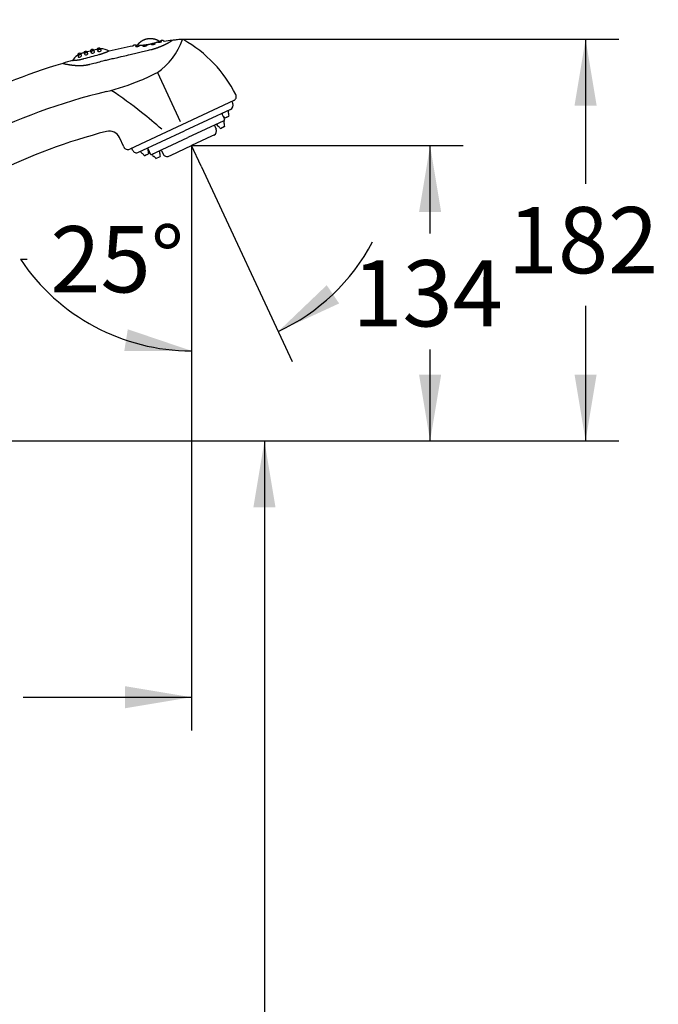
# Model space of a CAD drawing. Units: millimetres. Extents: x 7 to 203, y 5 to 291.
# Drawn here: x 104 to 162, y 119 to 208 of the extents above; entities that cross this region are included whole.
import ezdxf
from ezdxf import colors
from ezdxf.entities.mleader import LeaderData, LeaderLine
from ezdxf.enums import TextEntityAlignment as Align
from ezdxf.lldxf.tags import DXFTag
from ezdxf.math import Vec2, Vec3

# ---------------------------------------------------------------- set-up
doc = ezdxf.new("R2010")
doc.units = ezdxf.units.MM
for name, color, linetype in [('Default', 7, 'Continuous'), ('Layer3', 7, 'Continuous'), ('Layer6', 7, 'Continuous'), ('Layer7', 7, 'Continuous')]:
    doc.layers.add(name, color=color, linetype=linetype)
doc.styles.add('SEACAD_Arial', font='arial.ttf')
tags = doc.linetypes.add('CENTER2', pattern=[28.575, 19.05, -3.175, 3.175, -3.175]).pattern_tags.tags
tags[10:11] = [DXFTag(74, 4), DXFTag(75, 0), DXFTag(340, '0'), DXFTag(46, 0.0), DXFTag(50, 0.0), DXFTag(44, 0.0), DXFTag(45, 0.0)]
tags[8:9] = [DXFTag(74, 4), DXFTag(75, 0), DXFTag(340, '0'), DXFTag(46, 0.0), DXFTag(50, 0.0), DXFTag(44, 0.0), DXFTag(45, 0.0)]
tags[6:7] = [DXFTag(74, 4), DXFTag(75, 0), DXFTag(340, '0'), DXFTag(46, 0.0), DXFTag(50, 0.0), DXFTag(44, 0.0), DXFTag(45, 0.0)]
tags[4:5] = [DXFTag(74, 4), DXFTag(75, 0), DXFTag(340, '0'), DXFTag(46, 0.0), DXFTag(50, 0.0), DXFTag(44, 0.0), DXFTag(45, 0.0)]
doc.dimstyles.new('TPI_1_4', dxfattribs={"dimtxt": 6, "dimasz": 6, "dimexe": 3, "dimexo": 0, "dimgap": 1.5, "dimtad": 0, "dimtih": 1, "dimtoh": 1, "dimdec": 0, "dimlfac": 4, "dimtxsty": 'SEACAD_Arial', "dimblk1": '_SE_FILLED', "dimblk2": '_SE_FILLED', "dimsah": 1, "dimcen": 3, "dimadec": 0, "dimazin": 0, "dimtfac": 0.7, "dimtdec": 3, "dimtofl": 0, "dimtmove": 0, "dimatfit": 3, "dimfxl": 1, "dimtolj": 1, "dimarcsym": 0})
doc.dimstyles.new('TPI_1_5', dxfattribs={"dimtxt": 6, "dimasz": 6, "dimexe": 3, "dimexo": 0, "dimgap": 1.5, "dimtad": 0, "dimtih": 1, "dimtoh": 1, "dimdec": 0, "dimlfac": 5, "dimtxsty": 'SEACAD_Arial', "dimblk1": '_SE_FILLED', "dimblk2": '_SE_FILLED', "dimsah": 1, "dimcen": 3, "dimadec": 0, "dimazin": 0, "dimtfac": 0.7, "dimtdec": 3, "dimtofl": 0, "dimtmove": 0, "dimatfit": 3, "dimfxl": 1, "dimtolj": 1, "dimarcsym": 0})

# ---------------------------------------------------------------- blocks, each defined once
blk = doc.blocks.new('_SE_FILLED')
at = {"color": 0}
blk.add_line((0, 0), (-1, 0), dxfattribs=at)
blk.add_solid([(0, 0), (-1, -0.1665), (-1, 0.1665), (0, 0)], dxfattribs=at)
blk = doc.blocks.new('DMBLK993')
at = {"layer": 'Layer3', "linetype": 'Continuous'}
for points in [[(131.606, 183.733), (127.209, 179.53), (132.732, 182.08)], [(113.273, 177.766), (119.355, 177.789), (113.594, 179.74)]]:
    blk.add_hatch(color=7, dxfattribs=at).paths.add_polyline_path(points)
at = {"layer": 'Layer3', "color": 7, "linetype": 'Continuous'}
for p, q in [((120.224, 194.509), (128.477, 176.811)), ((119.355, 194.158), (119.355, 174.789)), ((103.882, 186.08), (104.482, 186.08))]:
    blk.add_line(p, q, dxfattribs=at)
for start, end in [(295, 331.99645), (213.63017, 270)]:
    blk.add_arc((119.355, 196.373), 18.584, start, end, dxfattribs=at)
at = {"layer": 'Layer3', "color": 7, "linetype": 'Continuous', "style": 'SEACAD_Arial'}
blk.add_text('25°', height=6, dxfattribs=at).set_placement((106.582, 189.08), align=Align.TOP_LEFT)
blk = doc.blocks.new('DMBLK995')
at = {"layer": 'Layer3', "linetype": 'Continuous'}
for points in [[(156.049, 200.001), (155.049, 206.001), (154.049, 200.001)], [(156.049, 175.623), (154.049, 175.623), (155.049, 169.623)]]:
    blk.add_hatch(color=7, dxfattribs=at).paths.add_polyline_path(points)
at = {"layer": 'Layer3', "color": 7, "linetype": 'Continuous'}
for p, q in [((119.131, 206.001), (158.049, 206.001)), ((155.049, 206.001), (155.049, 192.912)), ((155.049, 181.858), (155.049, 169.623)), ((83.516, 169.623), (158.049, 169.623))]:
    blk.add_line(p, q, dxfattribs=at)
at = {"layer": 'Layer3', "color": 7, "linetype": 'Continuous', "style": 'SEACAD_Arial'}
blk.add_text('182', height=6, dxfattribs=at).set_placement((148.005, 190.812), align=Align.TOP_LEFT)
blk = doc.blocks.new('DMBLK999')
at = {"layer": 'Layer3', "linetype": 'Continuous'}
for points in [[(141.971, 190.373), (140.971, 196.373), (139.971, 190.373)], [(141.971, 175.623), (139.971, 175.623), (140.971, 169.623)]]:
    blk.add_hatch(color=7, dxfattribs=at).paths.add_polyline_path(points)
at = {"layer": 'Layer3', "color": 7, "linetype": 'Continuous'}
for p, q in [((119.355, 196.373), (143.971, 196.373)), ((140.971, 188.4), (140.971, 196.373)), ((140.971, 169.623), (140.971, 177.898)), ((83.516, 169.623), (143.971, 169.623))]:
    blk.add_line(p, q, dxfattribs=at)
at = {"layer": 'Layer3', "color": 7, "linetype": 'Continuous', "style": 'SEACAD_Arial'}
blk.add_text('134', height=6, dxfattribs=at).set_placement((133.927, 185.998), align=Align.TOP_LEFT)
blk = doc.blocks.new('DMBLK1001')
at = {"layer": 'Layer3', "linetype": 'Continuous'}
for points in [[(76.622, 145.415), (76.622, 147.415), (70.622, 146.415)], [(113.355, 145.415), (119.355, 146.415), (113.355, 147.415)]]:
    blk.add_hatch(color=7, dxfattribs=at).paths.add_polyline_path(points)
at = {"layer": 'Layer3', "color": 7, "linetype": 'Continuous'}
for p, q in [((119.355, 194.158), (119.355, 143.415)), ((70.622, 158.278), (70.622, 143.415)), ((70.622, 146.415), (85.845, 146.415)), ((104.132, 146.415), (119.355, 146.415))]:
    blk.add_line(p, q, dxfattribs=at)
at = {"layer": 'Layer3', "color": 7, "linetype": 'Continuous', "style": 'SEACAD_Arial'}
blk.add_text('244', height=6, dxfattribs=at).set_placement((87.945, 149.415), align=Align.TOP_LEFT)
blk = doc.blocks.new('DMBLK1008')
at = {"layer": 'Layer3', "linetype": 'Continuous'}
for points in [[(126.969, 163.623), (125.969, 169.623), (124.969, 163.623)], [(126.969, 55.623), (124.969, 55.623), (125.969, 49.623)]]:
    blk.add_hatch(color=7, dxfattribs=at).paths.add_polyline_path(points)
at = {"layer": 'Layer3', "color": 7, "linetype": 'Continuous'}
for p, q in [((83.516, 169.623), (128.969, 169.623)), ((125.969, 169.623), (125.969, 114.723)), ((125.969, 95.523), (125.969, 49.623)), ((70.622, 49.623), (128.969, 49.623))]:
    blk.add_line(p, q, dxfattribs=at)
at = {"layer": 'Layer3', "color": 7, "linetype": 'Continuous', "style": 'SEACAD_Arial'}
for s, p in [('600', (118.926, 112.623)), ('- 460', (118.926, 103.623))]:
    blk.add_text(s, height=6, dxfattribs=at).set_placement(p, align=Align.TOP_LEFT)

msp = doc.modelspace()

# ---------------------------------------------------------------- linework, layer by layer
at = {"layer": 'Layer3', "color": 7, "linetype": 'Continuous'}
for p, q in [((118.467, 206.001), (119.131, 206.001)), ((119.355, 196.373), (119.355, 194.158))]:
    msp.add_line(p, q, dxfattribs=at)
at = {"layer": 'Layer6', "color": 7, "linetype": 'Continuous'}
for p, q in [((116.272, 202.985), (118.335, 198.561)), ((123.185, 200.449), (113.765, 196.057)), ((123.01, 200.368), (123.094, 200.186)), ((122.901, 199.655), (118.732, 197.711)), ((122.148, 199.193), (122.349, 198.762)), ((122.563, 198.946), (122.378, 198.859)), ((122.563, 198.946), (122.749, 199.032)), ((122.687, 199.555), (122.711, 199.479)), ((122.289, 198.624), (119.017, 197.098)), ((121.461, 198.127), (121.588, 197.855)), ((121.618, 198.311), (121.662, 198.244)), ((122.165, 198.014), (122.065, 197.968)), ((122.165, 198.014), (122.265, 198.061)), ((122.351, 198.101), (122.265, 198.061)), ((122.265, 198.061), (122.351, 198.101)), ((122.301, 198.629), (122.289, 198.624)), ((122.289, 198.624), (122.312, 198.547)), ((113.234, 196.25), (112.829, 197.118)), ((114.563, 195.767), (118.732, 197.711)), ((115.745, 195.572), (119.017, 197.098)), ((121.186, 197.227), (119.355, 196.373)), ((121.395, 197.324), (121.186, 197.227)), ((121.979, 197.927), (122.065, 197.968)), ((117.525, 195.519), (119.355, 196.373)), ((114.031, 195.96), (113.946, 196.141)), ((114.735, 195.847), (114.778, 195.78)), ((115.096, 195.463), (115.182, 195.504)), ((115.281, 195.55), (115.182, 195.504)), ((115.281, 195.55), (115.381, 195.597)), ((115.381, 195.597), (115.467, 195.637)), ((115.405, 196.16), (115.417, 196.165)), ((115.429, 196.083), (115.405, 196.16)), ((115.437, 196.052), (115.633, 195.63)), ((115.766, 195.582), (115.884, 195.637)), ((115.778, 195.588), (115.822, 195.521)), ((116.139, 195.204), (116.511, 195.377)), ((116.449, 195.901), (116.472, 195.825)), ((116.658, 195.887), (116.784, 195.616)), ((117.316, 195.423), (117.524, 195.52))]:
    msp.add_line(p, q, dxfattribs=at)
at = {"layer": 'Layer6', "color": 7, "linetype": 'CENTER2'}
msp.add_line((120.224, 194.509), (119.355, 196.373), dxfattribs=at)
at = {"layer": 'Layer6', "color": 7, "linetype": 'Continuous'}
for centre, radius, start, end in [((112.866, 207.925), 6, 304.59171, 341.22506), ((124.957, 146.356), 60, 96.25114, 96.68007), ((118.467, 205.601), 0.4, 60.05764, 96.25114), ((124.957, 146.356), 60, 96.67821, 97.02983), ((112.678, 195.55), 12, 26.97611, 60.05764), ((124.957, 146.356), 60, 106.71029, 116.60798), ((103.045, 229.912), 30, 292.98972, 296.1606), ((106.951, 220.706), 20, 283.61377, 292.98972), ((124.957, 146.356), 56.5, 103.61377, 116.54018), ((91.628, 170.202), 37.286, 51.49782, 56.72868), ((123.015, 200.812), 0.4, 295.00001, 26.97611), ((122.732, 200.017), 0.4, 295, 25), ((87.574, 165.115), 43.79, 48.37543, 51.49124), ((122.238, 199.236), 0.1, 115, 205), ((121.816, 198.494), 0.67, 33, 52.10693), ((122.328, 199.362), 0.4, 352.82924, 17.00001), ((123.39, 199.228), 0.67, 172.82925, 197), ((121.552, 198.17), 0.1, 115, 205), ((121.997, 198.462), 0.4, 212.99999, 237.17076), ((121.417, 197.563), 0.67, 33, 57.17075), ((122.258, 198.72), 0.1, 295, 25), ((121.93, 198.43), 0.4, 352.82924, 17.00001), ((122.991, 198.297), 0.67, 172.82925, 197), ((124.957, 146.356), 53, 104.51686, 116.31552), ((111.923, 196.696), 1, 25.00001, 104.51686), ((121.225, 197.686), 0.4, 295, 25), ((113.596, 196.419), 0.4, 205, 295), ((114.393, 196.129), 0.4, 205, 295), ((115.114, 195.998), 0.4, 212.99999, 237.17076), ((114.534, 195.099), 0.67, 33, 57.17075), ((115.046, 195.966), 0.4, 352.82924, 17.00001), ((116.108, 195.833), 0.67, 172.82925, 197), ((115.724, 195.673), 0.1, 204.99997, 295), ((116.157, 195.739), 0.4, 212.99999, 237.17076), ((115.577, 194.84), 0.67, 33, 57.17075), ((116.089, 195.708), 0.4, 352.82924, 17.00001), ((117.151, 195.574), 0.67, 172.82925, 197), ((116.567, 195.845), 0.1, 25, 115), ((117.147, 195.785), 0.4, 205, 295)]:
    msp.add_arc(centre, radius, start, end, dxfattribs=at)
at = {"layer": 'Layer7', "color": 7, "linetype": 'Continuous'}
for points in [[(115.39, 206.034), (115.381, 206.032), (115.374, 206.031), (115.366, 206.03), (115.359, 206.028), (115.352, 206.027), (115.345, 206.025), (115.337, 206.024), (115.33, 206.023), (115.323, 206.021), (115.315, 206.019), (115.308, 206.018), (115.301, 206.016), (115.294, 206.014), (115.286, 206.013), (115.279, 206.011), (115.272, 206.009), (115.265, 206.007), (115.258, 206.005), (115.25, 206.004), (115.243, 206.002), (115.236, 206), (115.229, 205.998), (115.222, 205.996), (115.215, 205.993), (115.207, 205.991), (115.2, 205.989), (115.193, 205.987), (115.186, 205.985), (115.179, 205.983), (115.172, 205.98), (115.165, 205.978), (115.158, 205.976), (115.151, 205.973), (115.144, 205.971), (115.137, 205.968), (115.13, 205.966), (115.123, 205.963), (115.116, 205.961), (115.109, 205.958), (115.102, 205.955), (115.095, 205.953), (115.088, 205.95), (115.081, 205.947), (115.074, 205.944), (115.067, 205.942), (115.06, 205.939), (115.053, 205.936), (115.047, 205.933), (115.04, 205.93), (115.033, 205.927), (115.026, 205.924), (115.019, 205.921), (115.013, 205.918), (115.006, 205.915), (114.999, 205.912), (114.992, 205.908), (114.986, 205.905), (114.979, 205.902), (114.972, 205.899), (114.966, 205.895), (114.959, 205.892), (114.952, 205.889), (114.946, 205.885), (114.939, 205.882), (114.933, 205.878), (114.926, 205.875), (114.92, 205.871), (114.913, 205.868), (114.907, 205.864), (114.9, 205.86), (114.894, 205.857), (114.887, 205.853), (114.881, 205.849), (114.874, 205.845), (114.868, 205.842), (114.862, 205.838), (114.855, 205.834), (114.849, 205.83), (114.843, 205.826), (114.836, 205.822), (114.83, 205.818), (114.824, 205.814), (114.818, 205.81), (114.811, 205.806), (114.805, 205.802), (114.799, 205.798), (114.793, 205.793), (114.787, 205.789), (114.781, 205.785), (114.774, 205.781), (114.768, 205.776), (114.762, 205.772), (114.756, 205.768), (114.75, 205.763), (114.744, 205.759), (114.738, 205.754), (114.732, 205.75), (114.727, 205.745), (114.721, 205.741), (114.715, 205.736), (114.709, 205.732), (114.703, 205.727), (114.697, 205.722), (114.692, 205.718), (114.686, 205.713), (114.68, 205.708), (114.674, 205.703), (114.669, 205.699), (114.663, 205.694), (114.657, 205.689), (114.652, 205.684), (114.646, 205.679), (114.641, 205.674), (114.635, 205.669), (114.63, 205.664), (114.624, 205.659), (114.619, 205.654), (114.613, 205.649), (114.608, 205.644), (114.602, 205.639), (114.597, 205.634), (114.592, 205.629), (114.586, 205.623), (114.581, 205.618), (114.576, 205.613), (114.571, 205.608), (114.565, 205.602), (114.56, 205.597), (114.555, 205.592), (114.55, 205.586), (114.545, 205.581), (114.54, 205.575), (114.535, 205.57), (114.53, 205.564), (114.525, 205.559), (114.52, 205.553), (114.515, 205.548), (114.51, 205.542), (114.505, 205.536), (114.5, 205.531), (114.495, 205.525), (114.491, 205.519), (114.486, 205.514), (114.481, 205.508), (114.476, 205.502), (114.472, 205.496), (114.467, 205.491), (114.462, 205.485), (114.458, 205.479)], [(116.422, 205.832), (116.419, 205.833), (116.413, 205.837), (116.407, 205.841), (116.4, 205.845), (116.394, 205.848), (116.388, 205.852), (116.381, 205.856), (116.375, 205.859), (116.368, 205.863), (116.362, 205.867), (116.355, 205.87), (116.349, 205.874), (116.342, 205.877), (116.335, 205.881), (116.329, 205.884), (116.322, 205.888), (116.316, 205.891), (116.309, 205.895), (116.302, 205.898), (116.296, 205.901), (116.289, 205.904), (116.282, 205.908), (116.276, 205.911), (116.269, 205.914), (116.262, 205.917), (116.255, 205.92), (116.249, 205.923), (116.242, 205.926), (116.235, 205.929), (116.228, 205.932), (116.221, 205.935), (116.214, 205.938), (116.208, 205.941), (116.201, 205.944), (116.194, 205.947), (116.187, 205.949), (116.18, 205.952), (116.173, 205.955), (116.166, 205.957), (116.159, 205.96), (116.152, 205.963), (116.145, 205.965), (116.138, 205.968), (116.131, 205.97), (116.124, 205.973), (116.117, 205.975), (116.11, 205.977), (116.103, 205.98), (116.096, 205.982), (116.089, 205.984), (116.082, 205.987), (116.075, 205.989), (116.067, 205.991), (116.06, 205.993), (116.053, 205.995), (116.046, 205.997), (116.039, 205.999), (116.032, 206.001), (116.025, 206.003), (116.017, 206.005), (116.01, 206.007), (116.003, 206.009), (115.996, 206.011), (115.988, 206.012), (115.981, 206.014), (115.974, 206.016), (115.967, 206.017), (115.959, 206.019), (115.952, 206.021), (115.945, 206.022), (115.938, 206.024), (115.93, 206.025), (115.923, 206.027), (115.916, 206.028), (115.908, 206.029), (115.901, 206.031), (115.894, 206.032), (115.886, 206.033), (115.879, 206.034), (115.872, 206.036), (115.864, 206.037), (115.857, 206.038), (115.85, 206.039), (115.842, 206.04), (115.835, 206.041), (115.828, 206.042), (115.82, 206.043), (115.813, 206.044), (115.805, 206.045), (115.798, 206.046), (115.791, 206.046), (115.783, 206.047), (115.776, 206.048), (115.768, 206.048), (115.761, 206.049), (115.754, 206.05), (115.746, 206.05), (115.739, 206.051), (115.731, 206.051), (115.724, 206.052), (115.716, 206.052), (115.709, 206.053), (115.702, 206.053), (115.694, 206.053), (115.687, 206.053), (115.679, 206.054), (115.672, 206.054), (115.664, 206.054), (115.657, 206.054), (115.65, 206.054), (115.642, 206.054), (115.635, 206.054), (115.627, 206.054), (115.62, 206.054), (115.612, 206.054), (115.605, 206.054), (115.597, 206.054), (115.59, 206.054), (115.583, 206.053), (115.575, 206.053), (115.568, 206.053), (115.56, 206.052), (115.553, 206.052), (115.545, 206.052), (115.538, 206.051), (115.531, 206.051), (115.523, 206.05), (115.516, 206.049), (115.508, 206.049), (115.501, 206.048), (115.494, 206.047), (115.486, 206.047), (115.479, 206.046), (115.471, 206.045), (115.464, 206.044), (115.457, 206.043), (115.449, 206.043), (115.442, 206.042), (115.434, 206.041), (115.427, 206.04), (115.42, 206.038), (115.412, 206.037), (115.405, 206.036), (115.398, 206.035), (115.39, 206.034)], [(107.705, 203.822), (107.724, 203.814), (107.724, 203.814), (107.725, 203.814), (107.743, 203.81), (107.779, 203.802), (107.851, 203.787), (107.883, 203.78), (107.92, 203.773), (107.96, 203.765), (107.988, 203.76), (108.018, 203.754), (108.049, 203.748), (108.082, 203.742), (108.116, 203.736), (108.15, 203.73), (108.168, 203.727), (108.186, 203.724), (108.205, 203.721), (108.224, 203.718), (108.243, 203.715), (108.262, 203.712), (108.281, 203.708), (108.301, 203.705), (108.321, 203.702), (108.341, 203.699), (108.362, 203.696), (108.383, 203.693), (108.403, 203.69), (108.425, 203.688), (108.446, 203.685), (108.468, 203.682), (108.49, 203.679), (108.512, 203.676), (108.534, 203.673), (108.556, 203.671), (108.579, 203.668), (108.602, 203.665), (108.625, 203.663), (108.648, 203.661), (108.672, 203.658), (108.695, 203.656), (108.719, 203.654), (108.743, 203.651), (108.767, 203.649), (108.792, 203.647), (108.816, 203.645), (108.841, 203.643), (108.866, 203.642), (108.891, 203.64), (108.916, 203.638), (108.941, 203.637), (108.967, 203.636), (108.993, 203.634), (109.018, 203.633), (109.044, 203.632), (109.07, 203.632), (109.096, 203.631), (109.123, 203.63), (109.149, 203.63), (109.176, 203.63), (109.203, 203.629), (109.229, 203.629), (109.256, 203.63), (109.283, 203.63), (109.31, 203.63), (109.338, 203.631), (109.365, 203.632), (109.393, 203.633), (109.42, 203.634), (109.448, 203.635), (109.476, 203.636), (109.503, 203.638), (109.531, 203.64), (109.559, 203.642), (109.587, 203.644), (109.615, 203.647), (109.644, 203.649), (109.672, 203.652), (109.7, 203.655), (109.728, 203.659), (109.756, 203.662), (109.785, 203.666), (109.813, 203.67), (109.841, 203.675), (109.87, 203.679), (109.898, 203.684), (109.927, 203.689), (109.955, 203.694), (109.984, 203.7), (110.012, 203.706), (110.037, 203.711), (110.063, 203.717), (110.119, 203.73), (110.13, 203.733), (110.161, 203.741), (110.508, 203.831), (110.719, 203.886), (110.905, 203.934), (111.054, 203.972), (111.192, 204.008), (111.318, 204.04), (111.44, 204.071), (111.553, 204.099), (111.659, 204.125), (111.765, 204.151), (111.871, 204.177), (111.977, 204.202), (112.082, 204.227), (112.189, 204.252), (112.303, 204.278), (112.429, 204.307), (112.557, 204.336), (112.696, 204.368), (113.004, 204.437), (113.165, 204.473), (113.324, 204.509), (113.485, 204.546), (113.65, 204.584), (113.793, 204.617), (113.926, 204.648), (114.058, 204.678), (114.194, 204.71), (114.322, 204.74), (114.441, 204.769), (114.56, 204.797), (114.678, 204.825), (114.797, 204.854), (114.919, 204.883), (115.352, 204.987), (115.458, 205.013), (115.572, 205.04), (115.692, 205.069), (115.739, 205.08), (115.768, 205.087), (115.788, 205.092), (115.815, 205.099), (115.842, 205.106), (115.868, 205.114), (115.894, 205.121), (115.919, 205.128), (115.945, 205.136), (115.97, 205.143), (115.996, 205.151), (116.021, 205.159), (116.046, 205.167), (116.071, 205.175), (116.096, 205.183), (116.121, 205.191), (116.146, 205.2), (116.171, 205.208), (116.196, 205.217), (116.22, 205.226), (116.245, 205.235), (116.269, 205.243), (116.293, 205.252), (116.342, 205.27), (116.366, 205.279), (116.389, 205.288), (116.413, 205.297), (116.437, 205.306), (116.46, 205.315), (116.483, 205.324), (116.506, 205.333), (116.529, 205.343), (116.552, 205.352), (116.575, 205.361), (116.597, 205.37), (116.62, 205.379), (116.642, 205.389), (116.664, 205.398), (116.686, 205.407), (116.708, 205.416), (116.729, 205.426), (116.751, 205.435), (116.772, 205.444), (116.793, 205.454), (116.814, 205.463), (116.834, 205.472), (116.855, 205.481), (116.875, 205.491), (116.895, 205.5), (116.915, 205.509), (116.935, 205.519), (116.954, 205.528), (116.973, 205.537), (116.992, 205.546), (117.011, 205.556), (117.029, 205.565), (117.048, 205.574), (117.066, 205.583), (117.084, 205.592), (117.101, 205.601), (117.119, 205.61), (117.136, 205.619), (117.153, 205.628), (117.17, 205.637), (117.186, 205.646), (117.202, 205.655), (117.219, 205.664), (117.234, 205.672), (117.25, 205.681), (117.265, 205.689), (117.28, 205.698), (117.295, 205.706), (117.31, 205.715), (117.324, 205.723), (117.338, 205.731), (117.352, 205.739), (117.365, 205.747), (117.379, 205.755), (117.392, 205.763), (117.405, 205.771), (117.417, 205.778), (117.429, 205.786), (117.441, 205.793), (117.465, 205.808), (117.487, 205.822), (117.508, 205.835), (117.529, 205.848), (117.548, 205.861), (117.566, 205.872), (117.583, 205.884), (117.599, 205.895), (117.614, 205.905)], [(114.067, 205.39), (114.07, 205.398), (114.079, 205.414), (114.088, 205.429), (114.099, 205.443), (114.111, 205.456), (114.124, 205.468), (114.138, 205.479), (114.153, 205.489), (114.169, 205.497), (114.186, 205.504), (114.203, 205.509), (114.22, 205.512), (114.238, 205.515), (114.256, 205.515), (114.274, 205.514), (114.292, 205.511), (114.309, 205.507), (114.326, 205.501), (114.342, 205.494), (114.358, 205.485), (114.373, 205.475), (114.386, 205.464), (114.398, 205.453)], [(114.333, 205.365), (114.336, 205.371), (114.344, 205.387), (114.353, 205.402), (114.364, 205.416), (114.376, 205.43), (114.389, 205.442), (114.404, 205.453), (114.419, 205.462), (114.435, 205.47), (114.451, 205.477), (114.468, 205.482), (114.486, 205.486), (114.504, 205.488), (114.521, 205.488), (114.539, 205.487), (114.557, 205.485), (114.574, 205.48), (114.591, 205.475), (114.608, 205.467), (114.623, 205.459), (114.638, 205.448), (114.652, 205.437), (114.66, 205.429)], [(115.037, 205.461), (115.015, 205.459), (114.98, 205.456), (114.945, 205.454), (114.911, 205.452), (114.877, 205.451), (114.845, 205.449), (114.813, 205.449), (114.783, 205.448), (114.753, 205.448), (114.724, 205.447), (114.697, 205.448), (114.67, 205.448), (114.645, 205.449), (114.637, 205.449)], [(114.989, 205.373), (114.985, 205.379), (114.984, 205.383), (114.985, 205.388), (114.986, 205.39)], [(114.986, 205.39), (114.988, 205.395), (114.996, 205.41), (115.005, 205.426), (115.016, 205.44), (115.028, 205.453), (115.041, 205.465), (115.056, 205.476), (115.071, 205.486), (115.087, 205.494), (115.103, 205.501), (115.12, 205.506), (115.138, 205.509), (115.156, 205.511), (115.173, 205.512), (115.191, 205.511), (115.209, 205.508), (115.226, 205.504), (115.243, 205.498), (115.26, 205.491), (115.275, 205.482), (115.29, 205.472), (115.304, 205.461), (115.309, 205.456)], [(115.309, 205.455), (115.311, 205.454), (115.313, 205.45), (115.314, 205.446), (115.313, 205.441), (115.312, 205.437), (115.308, 205.432), (115.303, 205.426), (115.297, 205.421), (115.29, 205.415), (115.281, 205.409), (115.27, 205.403), (115.259, 205.397), (115.246, 205.392), (115.233, 205.386), (115.219, 205.381), (115.204, 205.376), (115.188, 205.372), (115.172, 205.368), (115.156, 205.364), (115.14, 205.361), (115.124, 205.359), (115.108, 205.357), (115.092, 205.356), (115.077, 205.355), (115.063, 205.355), (115.05, 205.355), (115.037, 205.356), (115.026, 205.358), (115.016, 205.36), (115.007, 205.362), (114.999, 205.365), (114.993, 205.369), (114.989, 205.373)], [(115.476, 205.521), (115.436, 205.513), (115.397, 205.507), (115.357, 205.5), (115.318, 205.494), (115.279, 205.488), (115.267, 205.487)], [(115.76, 205.583), (115.748, 205.58), (115.729, 205.575), (115.71, 205.57), (115.69, 205.566), (115.671, 205.561), (115.652, 205.557), (115.633, 205.553), (115.613, 205.548), (115.594, 205.544), (115.574, 205.54), (115.555, 205.536), (115.535, 205.532), (115.515, 205.528), (115.496, 205.524), (115.476, 205.521)], [(116.06, 205.6), (116.061, 205.6), (116.063, 205.596), (116.064, 205.592), (116.063, 205.588), (116.061, 205.584), (116.058, 205.579), (116.053, 205.574), (116.047, 205.569), (116.039, 205.564), (116.03, 205.558), (116.02, 205.553), (116.008, 205.548), (115.996, 205.543), (115.983, 205.538), (115.968, 205.533), (115.953, 205.528), (115.938, 205.524), (115.922, 205.52), (115.906, 205.517), (115.89, 205.514), (115.874, 205.512), (115.858, 205.51), (115.843, 205.508), (115.828, 205.508), (115.813, 205.507), (115.8, 205.508), (115.787, 205.508), (115.776, 205.51), (115.765, 205.512), (115.756, 205.514), (115.749, 205.517), (115.743, 205.52), (115.738, 205.523), (115.735, 205.527), (115.733, 205.531), (115.733, 205.535), (115.735, 205.54)], [(115.734, 205.539), (115.736, 205.542), (115.744, 205.558), (115.753, 205.573), (115.764, 205.588), (115.776, 205.601), (115.789, 205.613), (115.803, 205.624), (115.819, 205.633), (115.834, 205.642), (115.851, 205.648), (115.868, 205.654), (115.886, 205.657), (115.903, 205.659), (115.921, 205.66), (115.939, 205.659), (115.957, 205.656), (115.974, 205.652), (115.991, 205.646), (116.007, 205.639), (116.023, 205.63), (116.038, 205.62), (116.052, 205.608), (116.06, 205.6)], [(116.319, 205.75), (116.305, 205.745), (116.282, 205.737), (116.271, 205.733), (116.259, 205.729), (116.247, 205.725), (116.234, 205.721), (116.222, 205.717), (116.209, 205.713), (116.195, 205.708), (116.182, 205.704), (116.168, 205.699), (116.153, 205.695), (116.139, 205.69), (116.124, 205.686), (116.094, 205.677), (116.063, 205.667), (116.047, 205.662), (116.031, 205.657), (116.014, 205.652), (115.998, 205.647), (115.992, 205.646)], [(116.307, 205.727), (116.315, 205.742), (116.324, 205.757), (116.335, 205.771), (116.347, 205.784), (116.36, 205.797), (116.375, 205.807), (116.39, 205.817), (116.406, 205.825), (116.422, 205.832), (116.439, 205.837), (116.457, 205.841), (116.475, 205.843), (116.492, 205.843), (116.51, 205.842), (116.528, 205.84), (116.545, 205.835), (116.562, 205.829), (116.579, 205.822), (116.594, 205.813), (116.609, 205.803), (116.623, 205.792), (116.635, 205.779), (116.638, 205.776)], [(116.638, 205.776), (116.64, 205.774), (116.64, 205.772), (116.638, 205.769), (116.636, 205.766), (116.631, 205.763), (116.626, 205.76), (116.619, 205.757), (116.61, 205.753), (116.6, 205.749), (116.589, 205.746), (116.577, 205.742), (116.564, 205.738), (116.549, 205.735), (116.535, 205.731), (116.519, 205.728), (116.503, 205.725), (116.487, 205.722), (116.471, 205.72), (116.454, 205.718), (116.438, 205.716), (116.422, 205.715), (116.407, 205.713), (116.392, 205.713), (116.378, 205.712), (116.365, 205.712), (116.353, 205.713), (116.343, 205.713), (116.333, 205.714), (116.325, 205.715), (116.318, 205.717), (116.313, 205.719), (116.309, 205.721), (116.307, 205.723), (116.307, 205.726), (116.308, 205.727)], [(116.539, 205.838), (116.55, 205.852), (116.562, 205.865), (116.575, 205.877), (116.589, 205.888), (116.604, 205.898), (116.62, 205.906), (116.637, 205.913), (116.654, 205.918), (116.671, 205.922), (116.689, 205.924), (116.707, 205.924), (116.725, 205.923), (116.743, 205.92), (116.76, 205.916), (116.777, 205.91), (116.793, 205.903), (116.809, 205.894), (116.824, 205.884), (116.837, 205.873), (116.85, 205.86), (116.898, 205.807)], [(109.594, 204.226), (109.555, 204.215), (109.516, 204.205), (109.478, 204.194), (109.439, 204.185), (109.401, 204.175), (109.363, 204.166), (109.325, 204.157), (109.287, 204.149), (109.25, 204.141), (109.213, 204.134), (109.177, 204.127), (109.141, 204.121), (109.106, 204.115), (109.072, 204.109), (109.038, 204.104), (109.005, 204.099), (108.973, 204.095), (108.941, 204.091), (108.911, 204.088), (108.881, 204.084), (108.853, 204.081), (108.825, 204.079), (108.799, 204.077), (108.773, 204.075), (108.749, 204.073), (108.727, 204.072), (108.705, 204.071), (108.686, 204.069), (108.667, 204.068), (108.65, 204.068), (108.635, 204.067), (108.621, 204.066), (108.609, 204.066), (108.599, 204.065), (108.59, 204.065), (108.584, 204.065), (108.578, 204.066), (108.575, 204.067), (108.573, 204.068)], [(111.918, 204.938), (111.918, 204.938), (111.917, 204.937), (111.916, 204.937), (111.914, 204.936), (111.912, 204.935), (111.91, 204.935), (111.907, 204.934), (111.904, 204.933), (111.9, 204.931), (111.896, 204.93), (111.892, 204.928), (111.887, 204.926), (111.882, 204.924), (111.877, 204.922), (111.871, 204.92), (111.865, 204.918), (111.859, 204.915), (111.852, 204.912), (111.845, 204.909), (111.838, 204.906), (111.83, 204.903), (111.805, 204.892), (111.756, 204.871), (111.735, 204.862), (111.724, 204.858), (111.712, 204.853), (111.7, 204.848), (111.688, 204.843), (111.676, 204.837), (111.663, 204.832), (111.65, 204.827), (111.637, 204.822), (111.623, 204.816), (111.609, 204.811), (111.595, 204.805), (111.581, 204.799), (111.551, 204.788), (111.521, 204.776), (111.505, 204.77), (111.49, 204.764), (111.474, 204.758), (111.458, 204.752), (111.441, 204.746), (111.425, 204.739), (111.408, 204.733), (111.391, 204.727), (111.374, 204.721), (111.357, 204.715), (111.339, 204.709), (111.322, 204.702), (111.304, 204.696), (111.286, 204.69), (111.268, 204.684), (111.25, 204.678), (111.231, 204.672), (111.213, 204.666), (111.194, 204.66), (111.176, 204.654), (111.157, 204.648), (111.138, 204.642), (111.119, 204.636), (111.1, 204.63), (111.081, 204.625), (111.062, 204.619), (111.043, 204.614), (111.024, 204.608), (111.004, 204.603), (110.985, 204.597), (110.966, 204.592), (110.946, 204.587)]]:
    msp.add_lwpolyline(points, dxfattribs=at)
for centre, radius, start, end in [((110.969, 205.011), 0.2, 37.10245, 160.19466), ((111.181, 203.633), 1.5, 60.58124, 92.00414), ((125.34, 146.459), 60, 100.82871, 102.92595), ((125.358, 146.403), 60.003, 97.41491, 98.10496), ((109.852, 203.287), 1.5, 122.86387, 148.57159), ((109.238, 204.539), 0.2, 54.48289, 177.76833), ((109.294, 204.42), 0.2, 54.48289, 177.76833), ((109.852, 203.287), 1.5, 105.24454, 109.38735), ((125.34, 146.46), 60.4, 105.10149, 105.24489), ((125.627, 146.81), 59.613, 104.25677, 105.60213), ((109.794, 204.716), 0.2, 46.36493, 162.78827), ((109.85, 204.596), 0.2, 46.36493, 162.78827), ((125.34, 146.46), 60.4, 104.52292, 104.77897), ((110.385, 204.87), 0.2, 46.36493, 162.78827), ((110.44, 204.751), 0.2, 46.36493, 162.78827), ((125.34, 146.46), 60.4, 103.94768, 104.20039), ((111.025, 204.892), 0.2, 37.10245, 160.19466), ((125.34, 146.459), 60.013, 106.21543, 107.08852)]:
    msp.add_arc(centre, radius, start, end, dxfattribs=at)
for centre, major_axis, ratio in [((110.955, 205.105), (-0.174, -0.026), 0.007338), ((114.496, 205.397), (-0.163, -0.032), 0.24998), ((109.196, 204.625), (-0.158, -0.078), 0.005646), ((109.252, 204.505), (-0.158, -0.078), 0.517012), ((109.768, 204.818), (-0.165, -0.043), 0.066803), ((109.824, 204.698), (-0.165, -0.043), 0.596609), ((110.358, 204.972), (-0.165, -0.043), 0.066803), ((110.414, 204.853), (-0.165, -0.043), 0.596609), ((111.011, 204.986), (-0.174, -0.026), 0.520097)]:
    msp.add_ellipse(centre, major_axis=major_axis, ratio=ratio, start_param=0, end_param=3.141593, dxfattribs=at)

# ---------------------------------------------------------------- dimensions: what is measured, and where the dimension line sits
at = {"layer": 'Layer3', "color": 7, "linetype": 'Continuous'}
for base, p1, p2, text, picture, middle in [((155.049, 169.623), (119.131, 206.001), (83.516, 169.623), '\\A1;<>', 'DMBLK995', (155.049, 187.812)), ((140.971, 196.373), (83.516, 169.623), (119.355, 196.373), '\\A1;<>', 'DMBLK999', (140.971, 182.998)), ((125.969, 49.623), (83.516, 169.623), (70.622, 49.623), '\\A1;<>\\X- 460', 'DMBLK1008', (125.969, 109.623))]:
    dim = msp.add_linear_dim(base=base, p1=p1, p2=p2, angle=90, text=text, dimstyle='TPI_1_5', dxfattribs=at)
    dim.commit()
    dim.dimension.update_dxf_attribs({"geometry": picture, "text_midpoint": middle, "dimtype": 160})
dim = msp.add_angular_dim_2l(base=(123.378, 178.229), line1=((119.355, 196.373), (120.224, 194.509)), line2=((119.355, 196.373), (119.355, 194.158)), text='\\A1;<>', dimstyle='TPI_1_4', dxfattribs=at)
dim.commit()
dim.dimension.update_dxf_attribs({"geometry": 'DMBLK993', "text_midpoint": (103.882, 186.08), "dimtype": 162})
dim = msp.add_linear_dim(base=(119.355, 146.415), p1=(70.622, 158.278), p2=(119.355, 194.158), text='\\A1;<>', dimstyle='TPI_1_5', dxfattribs=at)
dim.commit()
dim.dimension.update_dxf_attribs({"geometry": 'DMBLK1001', "text_midpoint": (94.988, 146.415), "dimtype": 160})

# ---------------------------------------------------------------- leaders
at = {"layer": 'Default', "color": 7, "linetype": 'Continuous'}
ml = msp.add_multileader_mtext('Standard', dxfattribs=at)
ml.set_content('{\\pxsm0.9;\\fArial|b0||i0||c0|p34;\\W1.;(300mm)\\P}', color=256)
ml.set_leader_properties()
ml.set_arrow_properties(name='_SE_FILLED')
ml.build(insert=Vec2(0, 0))
ml.multileader.update_dxf_attribs({"text_left_attachment_type": 5, "text_right_attachment_type": 5, "dogleg_length": 0.6, "arrow_head_size": 6})
ctx = ml.context
ctx.base_point, ctx.char_height, ctx.arrow_head_size = Vec3(108.374, 214.875), 6, 6
ctx.left_attachment, ctx.right_attachment = 5, 5
notes = []
notes.append((ctx, [(0, (1, 1, 0), (107.774, 214.875), (1, 0), 0.6, [(0, [(96.551, 202.505)], 0, [])])]))
ctx.mtext.insert = Vec3(110.374, 222.735)
for ctx, leaders in notes:
    for number, flags, end, landing, length, lines in leaders:
        leader = LeaderData()
        leader.index, (leader.has_last_leader_line, leader.has_dogleg_vector, leader.attachment_direction) = number, flags
        leader.last_leader_point, leader.dogleg_vector, leader.dogleg_length = Vec3(end), Vec3(landing), length
        for number, points, colour, breaks in lines:
            line = LeaderLine()
            line.index, line.vertices, line.color, line.breaks = number, Vec3.list(points), colors.encode_raw_color(colour), breaks
            leader.lines.append(line)
        ctx.leaders.append(leader)

doc.saveas('drawing.dxf')
